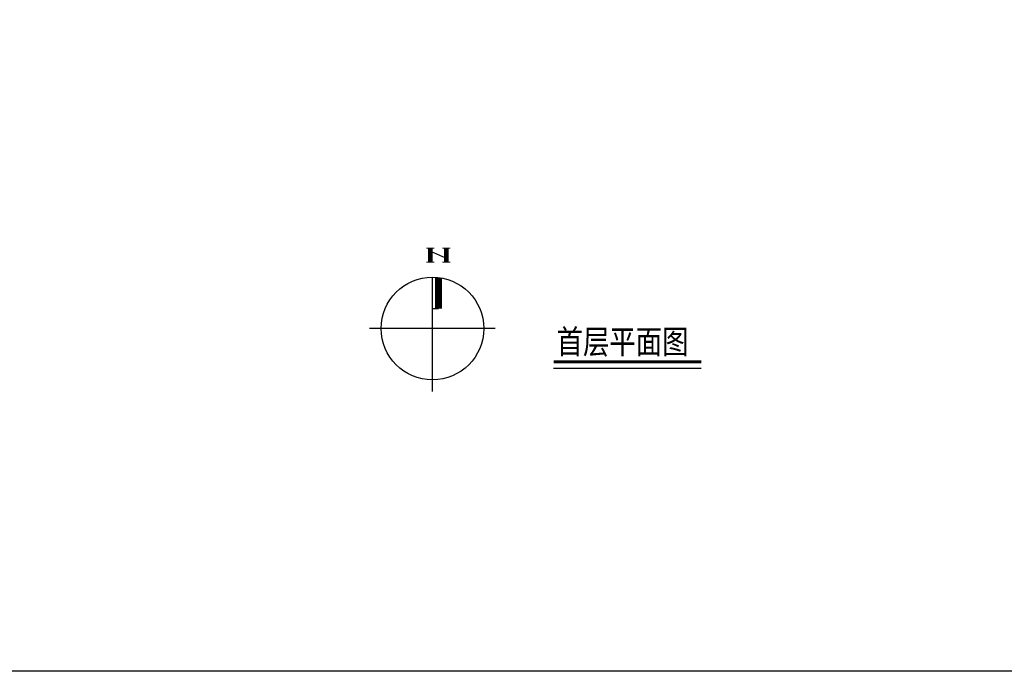
# Model space of a CAD drawing. Units: millimetres. Extents: x -513148 to 1000, y -30207 to 151233.
# Drawn here: x -228120 to -185261, y -30207 to -1834 of the extents above; entities that cross this region are included whole.
import ezdxf

# ---------------------------------------------------------------- set-up
doc = ezdxf.new("R2010")
doc.units = ezdxf.units.MM
doc.header["$LTSCALE"] = 100
for name, color, linetype in [('0-图框', 7, 'Continuous'), ('A-WALL', 1, 'Continuous'), ('S2-ELEV-E$0$A8-ELVE-E$0$A-DRWN-NAME', 4, 'Continuous'), ('符号', 7, 'Continuous')]:
    doc.layers.add(name, color=color, linetype=linetype)
doc.styles.add('S2-ELEV-E$0$A8-ELVE-E$0$A3-ELVE-E$0$R23R24-ELEV-E$0$GLA_T_G03', font='simhei.ttf', dxfattribs={"width": 0.8})

# ---------------------------------------------------------------- blocks, each defined once
blk = doc.blocks.new('$plan$00002324')
at = {"layer": '符号'}
for p, q in [((0, -3119, 0), (0, 1853, 0)), ((0, 486, 0), (261, 486, 0)), ((2736, -383, 0), (-2736, -383, 0))]:
    blk.add_line(p, q, dxfattribs=at)
for points, const_width in [([(-92, 3119), (-266, 3119)], 50), ([(-92, 3119), (-92, 2505)], 200), ([(-92, 3119), (81, 3119)], 50), ([(615, 2671), (-82, 2978)], 50), ([(605, 3119), (431, 3119)], 50), ([(605, 3119), (605, 2505)], 200), ([(605, 3119), (778, 3119)], 50), ([(-92, 2505), (-266, 2505)], 50), ([(-92, 2505), (81, 2505)], 50), ([(605, 2505), (431, 2505)], 50), ([(605, 2505), (778, 2505)], 50), ([(261, 486), (261, 1837)], 300)]:
    blk.add_lwpolyline(points, dxfattribs=dict(at, const_width=const_width))
blk.add_circle((0, -383, 0), 2236, dxfattribs=at)

msp = doc.modelspace()

# ---------------------------------------------------------------- linework, layer by layer
at = {"layer": 'A-WALL'}
msp.add_lwpolyline([(-142675.5, 151232.5), (-142675.5, -30207.5), (-270979.5, -30207.5), (-270979.5, 151232.5), (-142675.5, 151232.5)], dxfattribs=at)
at = {"layer": 'S2-ELEV-E$0$A8-ELVE-E$0$A-DRWN-NAME', "const_width": 140}
msp.add_lwpolyline([(-204883.8, -16730.3), (-198449.9, -16730.3)], dxfattribs=at)
at = {"layer": 'S2-ELEV-E$0$A8-ELVE-E$0$A-DRWN-NAME'}
msp.add_lwpolyline([(-204883.8, -17010.3), (-198449.9, -17010.3)], dxfattribs=at)

# ---------------------------------------------------------------- block references
at = {"layer": '0-图框'}
msp.add_blockref('$plan$00002324', (-210153.5, -14897.6), dxfattribs=at)

# ---------------------------------------------------------------- texts
at = {"layer": 'S2-ELEV-E$0$A8-ELVE-E$0$A-DRWN-NAME', "color": 7, "style": 'S2-ELEV-E$0$A8-ELVE-E$0$A3-ELVE-E$0$R23R24-ELEV-E$0$GLA_T_G03', "width": 0.8}
msp.add_text('首层平面图', height=1051.48, rotation=0, dxfattribs=at).set_placement((-204747.5, -16383.9))

doc.saveas('drawing.dxf')
